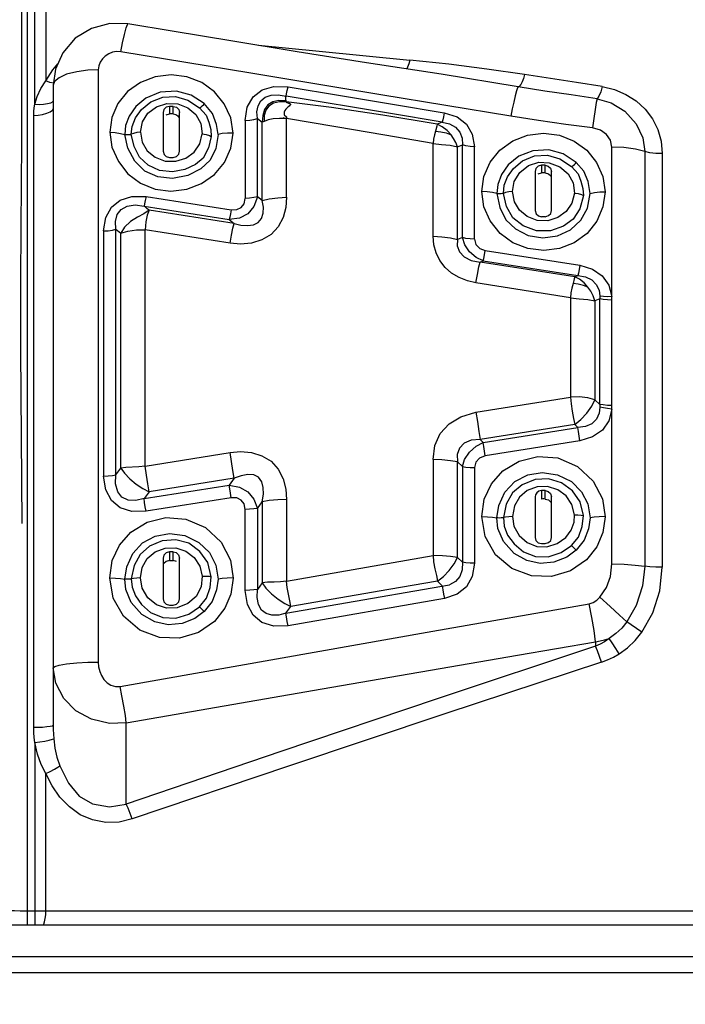
# Model space of a CAD drawing. Units: millimetres. Extents: x 226 to 21994, y -1018 to 13480.
# Drawn here: x 12019 to 12123, y 5883 to 6037 of the extents above; entities that cross this region are included whole.
import ezdxf

# ---------------------------------------------------------------- set-up
doc = ezdxf.new("R2010")
doc.units = ezdxf.units.MM
doc.dimstyles.new('Qitele', dxfattribs={"dimscale": 85, "dimtxt": 4, "dimasz": 5, "dimexe": 4, "dimexo": 0, "dimgap": 3, "dimtad": 1, "dimdec": 0, "dimrnd": 10, "dimzin": 1, "dimtxsty": 'Standard', "dimblk": 'OBLIQUE', "dimcen": 5, "dimdle": 4, "dimclrd": 256, "dimclre": 256, "dimclrt": 256, "dimadec": 0, "dimazin": 0, "dimtfac": 1, "dimtdec": 0, "dimtmove": 0, "dimatfit": 3, "dimldrblk": 'OBLIQUE', "dimfxl": 6, "dimfxlon": 1, "dimlwd": 40, "dimlwe": 30, "dimarcsym": 0})

# ---------------------------------------------------------------- blocks, each defined once
blk = doc.blocks.new('_Oblique')
at = {"color": 0, "linetype": 'ByBlock', "lineweight": -2}
blk.add_line((-0.5, -0.5), (0.5, 0.5), dxfattribs=at)
blk = doc.blocks.new('*D6')
at = {"lineweight": 40, "transparency": 16777216}
blk.add_line((2445.97, 9197.43), (2445.97, 2338.38), dxfattribs=at)
at = {"lineweight": 30, "transparency": 16777216}
for p, q in [((2955.97, 8857.43), (2105.97, 8857.43)), ((2955.97, 2678.38), (2105.97, 2678.38))]:
    blk.add_line(p, q, dxfattribs=at)
at = {"layer": 'Defpoints', "color": 0, "transparency": 16777216}
for p in [(11301.87, 8857.43), (2445.97, 2678.38), (15756.64, 2678.38)]:
    blk.add_point(p, dxfattribs=at)
at = {"lineweight": 40, "transparency": 16777216, "xscale": 425, "yscale": 425, "zscale": 425}
for p, rotation in [((2445.97, 8857.43), 90), ((2445.97, 2678.38), 270)]:
    blk.add_blockref('_Oblique', p, dxfattribs=dict(at, rotation=rotation))
at = {"transparency": 16777216, "insert": (2013.37, 5767.9), "char_height": 340, "attachment_point": 5, "rotation": 90}
blk.add_mtext('6180', dxfattribs=at)
blk = doc.blocks.new('*D7')
at = {"lineweight": 40, "transparency": 16777216}
blk.add_line((1568.11, 10714.65), (1568.11, 857.38), dxfattribs=at)
at = {"lineweight": 30, "transparency": 16777216}
for p, q in [((2078.11, 10374.65), (1228.11, 10374.65)), ((2078.11, 1197.38), (1228.11, 1197.38))]:
    blk.add_line(p, q, dxfattribs=at)
at = {"layer": 'Defpoints', "color": 0, "transparency": 16777216}
for p in [(11311.02, 10374.65), (1568.11, 1197.38), (13639.74, 1197.38)]:
    blk.add_point(p, dxfattribs=at)
at = {"lineweight": 40, "transparency": 16777216, "xscale": 425, "yscale": 425, "zscale": 425}
for p, rotation in [((1568.11, 10374.65), 90), ((1568.11, 1197.38), 270)]:
    blk.add_blockref('_Oblique', p, dxfattribs=dict(at, rotation=rotation))
at = {"transparency": 16777216, "insert": (1135.51, 5786.02), "char_height": 340, "attachment_point": 5, "rotation": 90}
blk.add_mtext('9180', dxfattribs=at)
blk = doc.blocks.new('*D8')
at = {"lineweight": 30, "transparency": 16777216}
for p, q in [((5259.25, 10575.38), (5259.25, 11425.38)), ((18369.17, 10575.38), (18369.17, 11425.38))]:
    blk.add_line(p, q, dxfattribs=at)
at = {"lineweight": 40, "transparency": 16777216}
blk.add_line((4919.25, 11085.38), (18709.17, 11085.38), dxfattribs=at)
at = {"layer": 'Defpoints', "color": 0, "transparency": 16777216}
for p in [(18369.17, 11085.38), (5259.25, 5883.39), (18369.17, 5871.06)]:
    blk.add_point(p, dxfattribs=at)
at = {"lineweight": 40, "transparency": 16777216, "xscale": 425, "yscale": 425, "zscale": 425, "rotation": 180}
blk.add_blockref('_Oblique', (5259.25, 11085.38), dxfattribs=at)
at = {"lineweight": 40, "transparency": 16777216, "xscale": 425, "yscale": 425, "zscale": 425}
blk.add_blockref('_Oblique', (18369.17, 11085.38), dxfattribs=at)
at = {"transparency": 16777216, "insert": (11814.21, 11517.99), "char_height": 340, "attachment_point": 5}
blk.add_mtext('13110', dxfattribs=at)

msp = doc.modelspace()

# ---------------------------------------------------------------- linework, layer by layer
at = {"color": 7, "linetype": 'Continuous'}
for p, q in [((12020.34, 5895.81), (12020.34, 6286.35)), ((12021.48, 6023.74), (12021.48, 6069.9)), ((12023.19, 6066.45), (12023.19, 6027.35)), ((12035.99, 6036.24), (12035.99, 6036.24)), ((12034.86, 6031.91), (12035.14, 6033.3)), ((12031.35, 6029.1), (12031.35, 5936.78)), ((12096.77, 6026.43), (12084.79, 6028.39)), ((12023.82, 6027.14), (12023.19, 6027.35)), ((12024.39, 6027.01), (12023.82, 6027.14)), ((12024.34, 6026.7), (12024.34, 5938.54)), ((12047.88, 6023.82), (12045.86, 6025.14)), ((12024.32, 6024.16), (12024.34, 6024.19)), ((12039.53, 6024.08), (12041.42, 6024.84)), ((12041.42, 6024.84), (12043.4, 6024.94)), ((12043.4, 6024.94), (12045.33, 6024.37)), ((12043.76, 6023.8), (12045.33, 6023.19)), ((12045.33, 6024.37), (12047.15, 6023.19)), ((12060.61, 6024.26), (12059.51, 6024.32)), ((12060.62, 6024.08), (12059.58, 6024.08)), ((12060.61, 6024.26), (12060.6, 6024.54)), ((12076.91, 6022.26), (12060.61, 6025.01)), ((12060.61, 6024.19), (12060.61, 6024.26)), ((12060.62, 6024.08), (12060.61, 6024.19)), ((12067.72, 6023.22), (12060.62, 6024.08)), ((12039.11, 6022.35), (12040.44, 6023.32)), ((12041.47, 6022.46), (12041.47, 6016.39)), ((12041.95, 6022.09), (12042.47, 6022.21)), ((12042.47, 6023.4), (12042.47, 6022.21)), ((12043.02, 6023.4), (12042.84, 6023.4)), ((12043.02, 6022.21), (12042.84, 6022.22)), ((12043.02, 6022.21), (12043.02, 6023.4)), ((12044.02, 6016.39), (12044.02, 6022.46)), ((12045.33, 6023.19), (12046.58, 6022.13)), ((12056.15, 6021.49), (12056.09, 6022.52)), ((12056.99, 6021.98), (12056.91, 6020.92)), ((12060.31, 6022.47), (12060.3, 6022.46)), ((12060.42, 6022.73), (12060.31, 6022.47)), ((12060.6, 6022.96), (12060.42, 6022.73)), ((12084.93, 6020.93), (12076.91, 6022.26)), ((12054.25, 6021.2), (12054.25, 6009.04)), ((12056.15, 6009.3), (12056.15, 6021.49)), ((12056.15, 6021.49), (12056.91, 6020.92)), ((12056.9, 6008.71), (12056.91, 6020.92)), ((12057.19, 6021.02), (12056.91, 6020.92)), ((12057.82, 6021.28), (12057.19, 6021.02)), ((12058.62, 6021.47), (12057.82, 6021.28)), ((12059.58, 6021.51), (12058.62, 6021.47)), ((12060.6, 6021.49), (12059.58, 6021.51)), ((12060.71, 6021.49), (12060.6, 6021.49)), ((12060.68, 6021.78), (12060.71, 6021.49)), ((12060.71, 6009.23), (12060.71, 6021.49)), ((12084.93, 6020.93), (12084.18, 6020.61)), ((12035.63, 6020.39), (12035.48, 6018.99)), ((12035.99, 6016.89), (12035.48, 6018.99)), ((12036.51, 6019.04), (12036.65, 6020.28)), ((12083.53, 6003.14), (12083.53, 6017.62)), ((12087.33, 6017.07), (12088.08, 6017.39)), ((12087.33, 6002.65), (12087.33, 6017.07)), ((12089.98, 6002.7), (12089.98, 6017.11)), ((12105.83, 6014.66), (12103.81, 6016)), ((12111.37, 5993.74), (12111.37, 6017.05)), ((12116.51, 6016.35), (12116.51, 5951.71)), ((12119.23, 6016.05), (12119.23, 5951.56)), ((12040.23, 6015.47), (12041.77, 6014.88)), ((12041.77, 6014.88), (12043.43, 6014.83)), ((12042.47, 6015.45), (12042.65, 6015.45)), ((12043.02, 6015.45), (12043.55, 6015.6)), ((12043.43, 6014.83), (12045.02, 6015.33)), ((12097.45, 6014.9), (12099.34, 6015.68)), ((12099.34, 6015.68), (12101.34, 6015.8)), ((12101.34, 6015.8), (12103.28, 6015.22)), ((12103.28, 6015.22), (12105.1, 6014.02)), ((12097.03, 6013.1), (12098.41, 6014.16)), ((12099.43, 6013.26), (12099.43, 6007.15)), ((12099.9, 6012.88), (12100.43, 6013.01)), ((12100.43, 6014.21), (12100.43, 6013.01)), ((12100.79, 6014.21), (12100.43, 6014.21)), ((12100.98, 6014.21), (12100.79, 6014.21)), ((12100.98, 6013.01), (12100.79, 6013.02)), ((12100.98, 6013.01), (12100.98, 6014.21)), ((12101.98, 6007.15), (12101.98, 6013.26)), ((12103.25, 6013.97), (12104.59, 6012.88)), ((12093.6, 6011.24), (12093.44, 6009.79)), ((12094.47, 6009.84), (12094.61, 6011.09)), ((12038.8, 6009.33), (12052.06, 6007.28)), ((12056.9, 6008.71), (12056.15, 6009.3)), ((12038.5, 6007.84), (12051.76, 6005.76)), ((12052.51, 6005.16), (12039.27, 6007.22)), ((12051.76, 6005.76), (12052.51, 6005.16)), ((12099.72, 6005.63), (12098.18, 6006.22)), ((12101.38, 6005.58), (12099.72, 6005.63)), ((12100.98, 6006.2), (12100.79, 6006.2)), ((12100.98, 6006.2), (12101.51, 6006.36)), ((12102.96, 6006.08), (12101.38, 6005.58)), ((12032.2, 6003.98), (12032.2, 5965.78)), ((12034.1, 5965.95), (12034.1, 6004.23)), ((12034.1, 6004.23), (12034.86, 6003.63)), ((12034.86, 5966.99), (12034.86, 6003.63)), ((12038.66, 5967.34), (12038.66, 6004.13)), ((12051.9, 6002.05), (12038.66, 6004.13)), ((12088.08, 6002.95), (12087.33, 6002.65)), ((12091.64, 6000.92), (12106.38, 5998.62)), ((12090.84, 5999.13), (12091.32, 5999.32)), ((12105.58, 5996.83), (12090.84, 5999.13)), ((12091.32, 5999.32), (12106.06, 5997.02)), ((12104.94, 5993.56), (12090.2, 5995.88)), ((12105.58, 5996.83), (12106.06, 5997.02)), ((12104.94, 5993.56), (12104.94, 5978.07)), ((12109.49, 5993.41), (12108.74, 5993.11)), ((12108.74, 5993.11), (12108.74, 5977.68)), ((12111.39, 5976.76), (12111.39, 5993.19)), ((12019.49, 5958.37), (12019.32, 5985.32)), ((12090.2, 5975.73), (12104.94, 5978.07)), ((12108.74, 5977.68), (12109.49, 5976.95)), ((12111.37, 5952.07), (12111.37, 5976.2)), ((12105.58, 5973.81), (12106.52, 5974.58)), ((12105.58, 5973.81), (12090.84, 5971.47)), ((12091.32, 5971.01), (12106.06, 5973.34)), ((12106.06, 5973.34), (12105.58, 5973.81)), ((12107.26, 5973.48), (12106.06, 5973.34)), ((12091.32, 5971.01), (12090.84, 5971.47)), ((12106.38, 5971.25), (12106.26, 5971.97)), ((12106.38, 5971.25), (12091.64, 5968.91)), ((12038.66, 5967.34), (12051.9, 5969.45)), ((12083.53, 5968.34), (12083.53, 5953.38)), ((12034.1, 5965.95), (12034.86, 5966.99)), ((12035.65, 5967.11), (12034.86, 5966.99)), ((12034.86, 5966.99), (12035.43, 5966.21)), ((12087.33, 5953.09), (12087.33, 5967.99)), ((12087.33, 5967.99), (12088.08, 5967.26)), ((12088.08, 5967.26), (12088.08, 5952.33)), ((12089.98, 5967.09), (12089.98, 5952.19)), ((12052.51, 5965.43), (12039.27, 5963.31)), ((12052.51, 5965.43), (12051.76, 5964.38)), ((12053.61, 5965.83), (12052.51, 5965.43)), ((12024.32, 5964.24), (12024.33, 5954.92)), ((12038.31, 5963.81), (12039.27, 5963.31)), ((12038.5, 5962.27), (12051.76, 5964.38)), ((12051.85, 5963.77), (12051.76, 5964.38)), ((12051.76, 5964.38), (12053.36, 5964.04)), ((12039.27, 5963.31), (12038.5, 5962.27)), ((12052.06, 5962.4), (12038.8, 5960.29)), ((12055.6, 5962.18), (12056.15, 5960.74)), ((12099.43, 5962.53), (12099.43, 5956.22)), ((12100.43, 5963.51), (12100.43, 5962.19)), ((12100.98, 5963.51), (12100.79, 5963.51)), ((12100.98, 5962.19), (12100.79, 5962.2)), ((12100.98, 5962.19), (12100.98, 5963.51)), ((12101.98, 5956.22), (12101.98, 5962.53)), ((12054.94, 5960.6), (12054.25, 5960.58)), ((12054.25, 5947.96), (12054.25, 5960.58)), ((12056.15, 5960.74), (12056.9, 5961.78)), ((12056.15, 5960.74), (12056.15, 5948.09)), ((12056.9, 5961.78), (12056.91, 5949.12)), ((12060.71, 5962.11), (12060.71, 5949.39)), ((12038.8, 5960.29), (12036.58, 5960.27)), ((12093.62, 5957.61), (12093.44, 5959.26)), ((12094.47, 5959.29), (12094.62, 5957.95)), ((12102.86, 5955.26), (12104.18, 5956.19)), ((12024.33, 5954.92), (12024.34, 5935.89)), ((12098.19, 5955.42), (12099.69, 5954.81)), ((12099.69, 5954.81), (12101.26, 5954.75)), ((12100.43, 5955.24), (12100.61, 5955.24)), ((12100.98, 5955.24), (12101.51, 5955.4)), ((12101.26, 5954.75), (12102.86, 5955.26)), ((12107.04, 5955.77), (12105.83, 5954.22)), ((12041.47, 5952.98), (12041.47, 5946.65)), ((12042.47, 5953.96), (12042.47, 5952.62)), ((12043.02, 5953.96), (12042.83, 5953.96)), ((12043.02, 5952.62), (12043.02, 5953.96)), ((12044.02, 5946.65), (12044.02, 5952.98)), ((12060.71, 5949.39), (12083.53, 5953.38)), ((12087.33, 5953.09), (12088.08, 5952.33)), ((12105.83, 5954.22), (12104.36, 5953.14)), ((12042.47, 5952.62), (12042.66, 5952.63)), ((12043.55, 5952.48), (12043.02, 5952.62)), ((12056.91, 5949.12), (12056.15, 5948.09)), ((12084.95, 5948.64), (12084.19, 5949.4)), ((12041.99, 5945.17), (12040.46, 5945.71)), ((12043.64, 5945.25), (12041.99, 5945.17)), ((12042.47, 5945.66), (12042.65, 5945.66)), ((12043.02, 5945.66), (12043.55, 5945.82)), ((12045.29, 5945.9), (12043.64, 5945.25)), ((12060.6, 5944.39), (12061.37, 5945.42)), ((12085.28, 5946.68), (12060.93, 5942.44)), ((12114.37, 5942.56), (12113.73, 5943.04)), ((12116.06, 5941.43), (12114.37, 5942.56)), ((12108.82, 5939.96), (12108.82, 5939.24)), ((12024.34, 5935.89), (12024.34, 5926.93)), ((12035.72, 5927.29), (12066.23, 5932.59)), ((12035.72, 5914.64), (12035.72, 5927.29)), ((12021.48, 5924.23), (12021.48, 5895.81)), ((12023.19, 5898.02), (12023.19, 5919.42)), ((12020.34, 5898.02), (12021.48, 5898.02)), ((12021.48, 5898.02), (12128.44, 5898.02)), ((11783.91, 5895.81), (12130.65, 5895.81)), ((12133.62, 5890.84), (11780.94, 5890.84)), ((12231.02, 5888.35), (11686.54, 5888.35))]:
    msp.add_line(p, q, dxfattribs=at)
for points in [[(12019.32, 5985.32), (12019.3, 5990.1), (12019.29, 5996.19), (12019.34, 6004.52), (12019.45, 6017.82), (12019.46, 6050.89), (12019.37, 6095.3), (12019.24, 6134.93), (12019.5, 6166.62)], [(12035.99, 6036.24), (12033.16, 6036.3), (12030.31, 6035.55), (12027.77, 6034), (12025.85, 6031.76), (12024.69, 6029.17), (12024.34, 6026.7)], [(12035.14, 6033.3), (12035.44, 6034.62), (12035.71, 6035.66), (12035.91, 6036.18), (12035.99, 6036.24)], [(12084.79, 6028.39), (12073.15, 6030.19), (12062.36, 6031.91), (12052.32, 6033.58), (12042.89, 6035.13), (12035.99, 6036.24)], [(12056.3, 6032.92), (12065.76, 6032.01), (12079.88, 6030.62)], [(12034.86, 6031.91), (12034.21, 6031.93), (12033.58, 6031.82), (12032.99, 6031.58), (12032.46, 6031.23), (12032.01, 6030.79), (12031.66, 6030.28), (12031.44, 6029.71), (12031.35, 6029.1)], [(12095.62, 6021.85), (12075.37, 6025.21), (12055.12, 6028.57), (12034.86, 6031.91)], [(12023.19, 6027.35), (12024.27, 6029.09), (12025.06, 6030)], [(12079.88, 6030.62), (12079.74, 6030.04), (12079.56, 6029.53), (12079.41, 6029.22)], [(12097.78, 6028.34), (12091.91, 6029.2), (12085.95, 6029.96), (12079.88, 6030.62)], [(12031.35, 6029.1), (12029.74, 6029.03), (12028.03, 6028.8), (12026.44, 6028.4), (12025.26, 6027.85), (12024.57, 6027.26), (12024.34, 6026.69)], [(12052.37, 6019.24), (12051.99, 6021.59), (12051, 6023.79), (12049.48, 6025.68), (12047.49, 6027.12), (12045.18, 6028.02), (12042.7, 6028.31), (12040.24, 6028), (12037.93, 6027.11), (12035.94, 6025.71), (12034.42, 6023.85), (12033.47, 6021.68), (12033.14, 6019.35)], [(12097.78, 6028.34), (12097.61, 6027.75), (12097.39, 6027.21), (12097.17, 6026.78), (12096.95, 6026.5), (12096.77, 6026.43)], [(12109.88, 6026.49), (12105.84, 6027.1), (12101.81, 6027.72), (12097.78, 6028.34)], [(12021.48, 6023.74), (12021.85, 6024.95), (12022.42, 6026.16), (12023.19, 6027.35)], [(12045.86, 6025.14), (12043.53, 6025.76), (12041.02, 6025.59), (12038.79, 6024.69), (12037.2, 6023.35), (12036.18, 6021.89), (12035.63, 6020.39)], [(12054.25, 6021.2), (12054.58, 6023.29), (12055.47, 6024.9), (12056.87, 6025.98), (12058.71, 6026.51), (12060.94, 6026.46)], [(12056.09, 6022.52), (12056.27, 6023.46), (12056.68, 6024.24), (12057.35, 6024.81), (12058.3, 6025.13), (12059.41, 6025.19), (12060.61, 6025.01)], [(12060.61, 6025.01), (12060.67, 6025.35), (12060.8, 6025.85), (12060.94, 6026.46)], [(12060.94, 6026.46), (12069.11, 6025.08), (12077.21, 6023.72), (12085.26, 6022.39)], [(12096.77, 6026.43), (12096.67, 6026.28), (12096.51, 6025.8), (12096.31, 6025.03), (12096.08, 6024.06), (12095.85, 6022.99), (12095.62, 6021.85)], [(12109.06, 6024.59), (12105.03, 6025.17), (12100.93, 6025.78), (12096.77, 6026.43)], [(12109.88, 6026.49), (12109.63, 6025.64), (12109.33, 6024.96), (12109.06, 6024.59)], [(12109.88, 6026.49), (12111.78, 6026.03), (12113.56, 6025.27), (12115.16, 6024.24), (12116.55, 6022.96), (12117.69, 6021.46), (12118.53, 6019.77), (12119.05, 6017.96), (12119.23, 6016.05)], [(12021.34, 6021.99), (12021.35, 6022.59), (12021.4, 6023.17), (12021.48, 6023.74)], [(12021.48, 6023.74), (12022.14, 6023.69), (12022.82, 6023.72), (12023.46, 6023.82), (12023.98, 6023.97), (12024.32, 6024.16)], [(12036.65, 6020.28), (12037.15, 6021.59), (12038.09, 6022.9), (12039.53, 6024.08)], [(12040.44, 6023.32), (12042.06, 6023.84), (12043.76, 6023.8)], [(12047.15, 6023.19), (12047.24, 6023.22), (12047.39, 6023.33), (12047.57, 6023.48), (12047.75, 6023.66), (12047.88, 6023.82)], [(12050.02, 6018.99), (12049.8, 6020.58), (12049.16, 6022.29), (12047.88, 6023.82)], [(12059.51, 6024.32), (12058.55, 6024.11), (12057.78, 6023.63), (12057.26, 6022.9), (12056.99, 6021.98)], [(12059.58, 6024.08), (12058.66, 6023.87), (12057.94, 6023.43), (12057.46, 6022.79), (12057.21, 6021.97), (12057.19, 6021.02)], [(12060.6, 6024.54), (12060.6, 6024.81), (12060.61, 6025.01)], [(12060.62, 6024.08), (12060.66, 6024.05), (12060.72, 6024.02), (12060.81, 6023.99), (12061.01, 6023.92)], [(12061.01, 6023.92), (12061.12, 6023.88), (12061.23, 6023.83), (12061.31, 6023.75), (12061.29, 6023.65), (12061.21, 6023.56), (12061.1, 6023.45), (12060.95, 6023.31), (12060.8, 6023.18)], [(12109.06, 6024.59), (12108.93, 6023.99), (12108.75, 6022.9), (12108.55, 6021.53), (12108.35, 6020.07)], [(12109.06, 6024.59), (12111.25, 6023.96), (12113.41, 6022.65), (12115.17, 6020.69), (12116.18, 6018.48), (12116.51, 6016.35)], [(12021.34, 6021.99), (12022.01, 6022.04), (12022.7, 6022.15), (12023.34, 6022.33), (12023.86, 6022.55), (12024.21, 6022.78), (12024.34, 6023.03)], [(12021.34, 5926.61), (12021.35, 5958.9), (12021.34, 5990.92), (12021.34, 6021.99)], [(12037.92, 6019.35), (12038.26, 6021.01), (12039.11, 6022.35)], [(12042.47, 6023.4), (12041.94, 6023.25), (12041.59, 6022.92), (12041.47, 6022.46)], [(12042.84, 6023.4), (12042.66, 6023.4), (12042.47, 6023.4)], [(12042.84, 6022.22), (12042.65, 6022.22), (12042.47, 6022.21)], [(12043.02, 6023.4), (12043.56, 6023.26), (12043.91, 6022.93), (12044.02, 6022.46)], [(12043.02, 6022.21), (12043.44, 6022.11), (12043.77, 6021.92), (12043.97, 6021.63)], [(12046.58, 6022.13), (12047.35, 6020.74), (12047.57, 6019.1)], [(12047.15, 6023.19), (12048.16, 6022.04), (12048.6, 6020.91), (12048.91, 6019.77), (12048.97, 6018.71)], [(12060.31, 6022.47), (12060.3, 6022.43), (12060.34, 6022.1), (12060.68, 6021.78)], [(12060.8, 6023.18), (12060.78, 6023.16), (12060.6, 6022.96)], [(12084.18, 6020.61), (12075.69, 6022.03), (12067.72, 6023.22)], [(12085.26, 6022.39), (12085.14, 6021.79), (12085.03, 6021.28), (12084.93, 6020.93)], [(12085.26, 6022.39), (12087.25, 6021.74), (12088.71, 6020.63), (12089.62, 6019.08), (12089.98, 6017.11)], [(12054.25, 6021.2), (12054.95, 6021.24), (12055.62, 6021.34), (12056.15, 6021.49)], [(12060.64, 6021.49), (12060.46, 6021.51), (12060.31, 6021.56), (12060.19, 6021.62)], [(12083.53, 6017.62), (12075.98, 6018.89), (12068.37, 6020.18), (12060.71, 6021.49)], [(12084.18, 6020.61), (12084.1, 6020.33), (12083.91, 6019.55)], [(12086.32, 6018.96), (12085.69, 6019.65), (12084.95, 6020.22), (12084.18, 6020.61)], [(12084.93, 6020.93), (12086.09, 6020.67), (12087.03, 6020.14), (12087.69, 6019.39), (12088.06, 6018.46), (12088.08, 6017.39)], [(12108.35, 6020.07), (12104.18, 6020.58), (12099.93, 6021.18), (12095.62, 6021.85)], [(12033.14, 6019.35), (12033.5, 6017.02), (12034.49, 6014.8), (12035.99, 6012.88), (12037.93, 6011.41), (12040.22, 6010.48), (12042.69, 6010.18), (12045.15, 6010.5), (12047.46, 6011.38), (12049.48, 6012.79), (12051.03, 6014.67), (12052.03, 6016.89), (12052.37, 6019.24)], [(12033.14, 6019.35), (12034, 6019.3), (12034.84, 6019.18), (12035.48, 6018.99)], [(12036.51, 6019.04), (12036.38, 6018.98), (12036.17, 6018.95), (12035.91, 6018.94), (12035.66, 6018.95), (12035.48, 6018.99)], [(12050.02, 6018.99), (12049.66, 6016.85), (12048.79, 6015.01), (12047.36, 6013.65), (12045.31, 6012.62), (12042.93, 6012.16), (12040.63, 6012.4), (12038.63, 6013.31), (12037.04, 6014.85), (12035.99, 6016.89)], [(12037.92, 6019.35), (12037.35, 6019.31), (12036.84, 6019.19), (12036.51, 6019.04)], [(12048.97, 6018.71), (12048.52, 6016.91), (12047.69, 6015.34), (12046.49, 6014.33), (12044.84, 6013.54), (12042.91, 6013.17), (12040.92, 6013.41), (12039.15, 6014.24), (12037.8, 6015.5), (12036.94, 6017.16), (12036.51, 6019.04)], [(12037.92, 6019.35), (12038.21, 6017.79), (12039, 6016.47), (12040.23, 6015.47)], [(12045.02, 6015.33), (12046.32, 6016.27), (12047.19, 6017.57), (12047.57, 6019.1)], [(12047.57, 6019.1), (12048.16, 6019.02), (12048.67, 6018.87), (12048.97, 6018.71)], [(12052.37, 6019.24), (12051.5, 6019.24), (12050.66, 6019.16), (12050.02, 6018.99)], [(12083.91, 6019.55), (12083.74, 6018.94), (12083.59, 6018.28), (12083.53, 6017.62)], [(12083.91, 6019.55), (12084.75, 6019.45), (12085.58, 6019.25), (12086.32, 6018.96)], [(12087.33, 6017.07), (12087.06, 6017.74), (12086.72, 6018.38), (12086.32, 6018.96)], [(12091.09, 6010.13), (12091.44, 6012.49), (12092.41, 6014.69), (12093.94, 6016.57), (12095.94, 6018), (12098.25, 6018.89), (12100.72, 6019.2), (12103.2, 6018.89), (12105.51, 6017.98), (12107.49, 6016.55), (12109, 6014.65), (12109.97, 6012.44), (12110.32, 6010.08)], [(12111.37, 6017.05), (12111.16, 6018.13), (12110.56, 6019.01), (12109.61, 6019.67), (12108.35, 6020.07)], [(12083.53, 6017.62), (12084.83, 6017.46), (12086.19, 6017.33), (12087.33, 6017.07)], [(12088.08, 6002.95), (12088.08, 6007.82), (12088.08, 6017.39)], [(12089.98, 6017.11), (12089.29, 6017.15), (12088.62, 6017.25), (12088.08, 6017.39)], [(12041.47, 6016.39), (12041.61, 6015.91), (12041.96, 6015.58), (12042.47, 6015.45)], [(12043.55, 6015.6), (12043.9, 6015.94), (12044.02, 6016.39)], [(12103.81, 6016), (12101.53, 6016.62), (12099.07, 6016.47), (12096.86, 6015.62), (12095.21, 6014.27), (12094.16, 6012.76), (12093.6, 6011.24)], [(12116.51, 6016.35), (12115.03, 6016.73), (12113.26, 6016.97), (12111.37, 6017.05)], [(12119.23, 6016.05), (12118.24, 6016.05), (12117.3, 6016.15), (12116.51, 6016.35)], [(12042.65, 6015.45), (12042.83, 6015.45), (12043.02, 6015.45)], [(12094.61, 6011.09), (12095.1, 6012.4), (12096.04, 6013.71), (12097.45, 6014.9)], [(12098.41, 6014.16), (12099.97, 6014.68), (12101.61, 6014.61), (12103.25, 6013.97)], [(12105.1, 6014.03), (12105.2, 6014.06), (12105.35, 6014.17), (12105.53, 6014.33), (12105.7, 6014.5), (12105.83, 6014.66)], [(12107.97, 6009.79), (12107.66, 6011.67), (12106.99, 6013.3), (12105.83, 6014.66)], [(12095.87, 6010.13), (12096.15, 6011.66), (12097.03, 6013.1)], [(12100.43, 6014.21), (12099.89, 6014.06), (12099.54, 6013.72), (12099.43, 6013.26)], [(12100.79, 6013.02), (12100.61, 6013.02), (12100.43, 6013.01)], [(12100.98, 6014.21), (12101.46, 6014.1), (12101.82, 6013.77), (12101.98, 6013.26)], [(12100.98, 6013.01), (12101.48, 6012.88), (12101.84, 6012.55)], [(12104.59, 6012.88), (12105.37, 6011.47), (12105.53, 6009.88)], [(12105.1, 6014.02), (12106.12, 6012.87), (12106.56, 6011.73), (12106.86, 6010.57), (12106.93, 6009.5)], [(12110.32, 6010.08), (12109.99, 6007.72), (12109.02, 6005.5), (12107.5, 6003.59), (12105.5, 6002.15), (12103.2, 6001.23), (12100.75, 6000.91), (12098.28, 6001.22), (12095.97, 6002.14), (12093.97, 6003.6), (12092.43, 6005.53), (12091.43, 6007.76), (12091.09, 6010.13)], [(12093.44, 6009.79), (12092.78, 6009.97), (12091.95, 6010.09), (12091.09, 6010.13)], [(12094.47, 6009.84), (12094.34, 6009.79), (12094.12, 6009.76), (12093.87, 6009.74), (12093.62, 6009.76), (12093.44, 6009.79)], [(12093.44, 6009.79), (12093.9, 6007.64), (12094.87, 6005.73), (12096.36, 6004.29), (12098.35, 6003.29), (12100.63, 6002.89), (12102.9, 6003.2), (12104.93, 6004.14), (12106.54, 6005.64), (12107.6, 6007.55), (12107.97, 6009.79)], [(12095.87, 6010.13), (12095.32, 6010.09), (12094.8, 6009.99), (12094.47, 6009.84)], [(12106.93, 6009.5), (12106.38, 6007.44), (12105.37, 6005.81), (12103.83, 6004.73), (12101.83, 6004.02), (12099.63, 6004.01), (12097.54, 6004.75), (12095.95, 6006.03), (12094.96, 6007.77), (12094.47, 6009.84)], [(12098.18, 6006.22), (12096.96, 6007.22), (12096.18, 6008.54), (12095.87, 6010.13)], [(12105.53, 6009.88), (12105.12, 6008.29), (12104.26, 6007.01), (12102.96, 6006.08)], [(12105.53, 6009.88), (12106.12, 6009.8), (12106.63, 6009.66), (12106.93, 6009.5)], [(12107.97, 6009.79), (12108.68, 6009.97), (12109.51, 6010.06), (12110.32, 6010.08)], [(12032.2, 6003.98), (12032.53, 6006.09), (12033.41, 6007.7), (12034.78, 6008.79), (12036.59, 6009.35), (12038.8, 6009.33)], [(12038.8, 6009.33), (12038.69, 6008.73), (12038.59, 6008.22), (12038.5, 6007.84)], [(12056.15, 6009.3), (12055.59, 6007.77), (12054.64, 6006.65), (12053.35, 6005.96), (12051.76, 6005.76)], [(12060.71, 6009.23), (12060.58, 6007.65), (12060.15, 6006.08), (12059.38, 6004.62), (12058.28, 6003.42), (12056.86, 6002.57), (12055.24, 6002.08), (12053.54, 6001.92), (12051.9, 6002.05)], [(12052.06, 6007.28), (12052.95, 6007.3), (12053.64, 6007.62), (12054.09, 6008.22), (12054.25, 6009.04)], [(12052.51, 6005.16), (12053.58, 6004.9), (12054.59, 6004.82), (12055.52, 6004.94), (12056.27, 6005.3), (12056.79, 6005.93), (12057.05, 6006.77), (12057.08, 6007.7), (12056.9, 6008.71)], [(12056.15, 6009.3), (12055.61, 6009.17), (12054.94, 6009.08), (12054.25, 6009.04)], [(12056.9, 6008.71), (12057.97, 6008.98), (12059.32, 6009.16), (12060.71, 6009.23)], [(12034.1, 6004.23), (12034.05, 6005.45), (12034.32, 6006.52), (12034.92, 6007.34), (12035.87, 6007.86), (12037.12, 6008.03), (12038.5, 6007.84)], [(12039.27, 6007.22), (12038.44, 6006.67), (12037.46, 6006.14), (12036.4, 6005.47), (12035.47, 6004.59), (12034.86, 6003.63)], [(12039.27, 6007.22), (12039, 6007.43), (12038.75, 6007.63), (12038.5, 6007.84)], [(12039.27, 6007.22), (12038.99, 6006.46), (12038.75, 6005.39), (12038.66, 6004.13)], [(12052.06, 6007.28), (12051.95, 6006.65), (12051.85, 6006.13), (12051.76, 6005.76)], [(12099.43, 6007.15), (12099.57, 6006.67), (12099.92, 6006.33), (12100.43, 6006.2)], [(12101.51, 6006.36), (12101.86, 6006.69), (12101.98, 6007.15)], [(12051.9, 6002.06), (12052.12, 6003.34), (12052.33, 6004.41), (12052.51, 6005.16)], [(12100.79, 6006.2), (12100.61, 6006.2), (12100.43, 6006.2)], [(12032.2, 6003.98), (12032.89, 6004.02), (12033.56, 6004.1), (12034.1, 6004.23)], [(12034.86, 6003.63), (12035.98, 6003.95), (12037.34, 6004.17), (12038.66, 6004.13)], [(12024.34, 6003.12), (12024.33, 5984.93), (12024.32, 5964.24)], [(12083.53, 6003.14), (12084.91, 6003.08), (12086.26, 6002.9), (12087.33, 6002.65)], [(12090.2, 5995.88), (12088.86, 5996.2), (12087.58, 5996.7), (12086.41, 5997.4), (12085.39, 5998.28), (12084.57, 5999.35), (12083.98, 6000.55), (12083.63, 6001.83), (12083.53, 6003.14)], [(12087.33, 6002.65), (12087.28, 6001.65), (12087.63, 6000.73), (12088.38, 5999.94), (12089.48, 5999.37), (12090.84, 5999.13)], [(12089.98, 6002.7), (12089.29, 6002.74), (12088.62, 6002.82), (12088.08, 6002.95)], [(12091.32, 5999.32), (12090.21, 5999.82), (12089.2, 6000.7), (12088.45, 6001.8), (12088.08, 6002.95)], [(12089.98, 6002.7), (12090.2, 6001.85), (12090.78, 6001.23), (12091.64, 6000.92)], [(12091.32, 5999.32), (12091.41, 5999.7), (12091.52, 6000.27), (12091.64, 6000.92)], [(12090.2, 5995.88), (12090.44, 5997.2), (12090.66, 5998.37), (12090.84, 5999.13)], [(12106.38, 5998.62), (12106.26, 5997.97), (12106.15, 5997.4), (12106.06, 5997.02)], [(12106.38, 5998.62), (12108.36, 5998), (12109.88, 5996.97), (12110.89, 5995.54), (12111.37, 5993.74)], [(12105.58, 5996.83), (12105.5, 5996.54), (12105.34, 5995.77)], [(12107.65, 5995.22), (12107.04, 5995.89), (12106.33, 5996.44), (12105.58, 5996.83)], [(12106.06, 5997.02), (12107.24, 5996.81), (12108.23, 5996.37), (12108.94, 5995.65), (12109.38, 5994.74), (12109.52, 5993.8)], [(12105.34, 5995.77), (12105.16, 5995.06), (12105, 5994.32), (12104.94, 5993.56)], [(12107.65, 5995.22), (12106.94, 5995.49), (12106.14, 5995.68), (12105.34, 5995.77)], [(12108.74, 5993.11), (12108.46, 5993.85), (12108.1, 5994.57), (12107.65, 5995.22)], [(12104.94, 5993.56), (12106.27, 5993.42), (12107.63, 5993.31), (12108.74, 5993.11)], [(12109.52, 5993.8), (12109.52, 5993.67), (12109.51, 5993.55), (12109.49, 5993.41)], [(12109.49, 5976.95), (12109.5, 5982.45), (12109.49, 5993.41)], [(12111.39, 5993.19), (12110.69, 5993.22), (12110.03, 5993.3), (12109.49, 5993.41)], [(12111.37, 5993.74), (12110.7, 5993.71), (12110.05, 5993.74), (12109.52, 5993.8)], [(12111.39, 5993.19), (12111.38, 5993.37), (12111.38, 5993.56), (12111.37, 5993.74)], [(12108.74, 5977.68), (12107.62, 5977.97), (12106.28, 5978.14), (12104.94, 5978.07)], [(12104.94, 5978.07), (12105.01, 5977.03), (12105.2, 5975.89), (12105.41, 5974.77), (12105.58, 5973.81)], [(12106.52, 5974.58), (12107.46, 5975.58), (12108.25, 5976.67), (12108.74, 5977.68)], [(12111.37, 5976.2), (12110.92, 5974.38), (12109.91, 5972.94), (12108.38, 5971.89), (12106.38, 5971.25)], [(12109.52, 5976.53), (12109.38, 5975.56), (12108.96, 5974.62), (12108.25, 5973.9), (12107.26, 5973.48)], [(12109.49, 5976.95), (12109.51, 5976.81), (12109.52, 5976.67), (12109.52, 5976.53)], [(12111.39, 5976.76), (12110.69, 5976.78), (12110.03, 5976.85), (12109.49, 5976.95)], [(12111.37, 5976.2), (12110.7, 5976.28), (12110.05, 5976.39), (12109.52, 5976.53)], [(12111.37, 5976.2), (12111.38, 5976.38), (12111.38, 5976.57), (12111.39, 5976.76)], [(12083.53, 5968.34), (12083.82, 5970.55), (12084.65, 5972.42), (12086.01, 5973.92), (12087.87, 5975.03), (12090.2, 5975.73)], [(12090.2, 5975.73), (12090.44, 5974.26), (12090.66, 5972.74), (12090.84, 5971.47)], [(12105.97, 5973.33), (12106.01, 5973.31), (12106.05, 5973.29), (12106.09, 5973.27)], [(12106.26, 5971.97), (12106.15, 5972.72), (12106.06, 5973.34)], [(12090.84, 5971.47), (12089.48, 5971.39), (12088.37, 5970.91), (12087.63, 5970.12), (12087.28, 5969.13), (12087.33, 5967.99)], [(12088.08, 5967.26), (12088.44, 5968.37), (12089.19, 5969.48), (12090.21, 5970.42), (12091.32, 5971.01)], [(12091.64, 5968.91), (12091.52, 5969.64), (12091.41, 5970.38), (12091.32, 5971.01)], [(12051.9, 5969.45), (12053.54, 5969.59), (12055.24, 5969.43), (12056.86, 5968.93), (12058.28, 5968.07), (12059.38, 5966.84), (12060.15, 5965.35), (12060.59, 5963.73), (12060.71, 5962.11)], [(12052.51, 5965.43), (12052.33, 5966.66), (12052.12, 5968.04), (12051.9, 5969.45)], [(12087.33, 5967.99), (12086.26, 5968.17), (12084.91, 5968.3), (12083.53, 5968.34)], [(12091.64, 5968.91), (12090.74, 5968.55), (12090.17, 5967.92), (12089.98, 5967.09)], [(12091.09, 5959.46), (12091.49, 5962.15), (12092.61, 5964.54), (12094.4, 5966.57), (12096.91, 5968.1), (12099.86, 5968.83), (12102.98, 5968.61), (12106.02, 5967.29), (12108.46, 5964.99), (12109.89, 5962.2), (12110.32, 5959.43)], [(12038.66, 5967.34), (12037.67, 5967.23), (12035.65, 5967.11)], [(12039.27, 5963.31), (12039.09, 5964.54), (12038.88, 5965.92), (12038.66, 5967.33)], [(12088.08, 5967.26), (12088.62, 5967.17), (12089.29, 5967.11), (12089.98, 5967.09)], [(12032.2, 5965.78), (12032.89, 5965.8), (12033.56, 5965.86), (12034.1, 5965.95)], [(12036.58, 5960.27), (12034.78, 5960.84), (12033.42, 5961.98), (12032.55, 5963.64), (12032.2, 5965.78)], [(12038.5, 5962.27), (12037.2, 5961.98), (12036.02, 5962.04), (12035.06, 5962.47), (12034.4, 5963.34), (12034.07, 5964.54), (12034.1, 5965.95)], [(12035.43, 5966.21), (12036.28, 5965.36), (12037.29, 5964.52), (12038.31, 5963.81)], [(12056.9, 5961.78), (12057.08, 5962.94), (12057.06, 5963.99), (12056.83, 5964.9), (12056.34, 5965.58), (12055.59, 5965.95), (12054.65, 5966.02), (12053.61, 5965.83)], [(12093.44, 5959.26), (12093.75, 5961.16), (12094.71, 5963.25), (12096.27, 5964.92), (12098.26, 5965.96), (12100.54, 5966.34), (12102.92, 5965.97), (12105.06, 5964.91), (12106.64, 5963.33), (12107.62, 5961.42), (12107.97, 5959.26)], [(12106.93, 5959.64), (12106.41, 5961.77), (12105.24, 5963.48), (12103.52, 5964.74), (12101.52, 5965.35), (12099.41, 5965.24), (12097.39, 5964.43), (12095.88, 5963.14), (12094.92, 5961.39), (12094.47, 5959.29)], [(12052.06, 5962.4), (12051.95, 5963.1), (12051.85, 5963.77)], [(12053.36, 5964.04), (12054.65, 5963.29), (12055.6, 5962.18)], [(12102.96, 5963.64), (12101.37, 5964.15), (12099.71, 5964.09), (12098.17, 5963.5)], [(12038.8, 5960.29), (12038.69, 5960.99), (12038.58, 5961.67), (12038.5, 5962.27)], [(12054.25, 5960.58), (12054.07, 5961.43), (12053.62, 5962.03), (12052.94, 5962.36), (12052.06, 5962.4)], [(12098.17, 5963.5), (12096.96, 5962.47), (12096.19, 5961.12), (12095.87, 5959.46)], [(12100.43, 5963.51), (12099.99, 5963.41), (12099.67, 5963.17), (12099.49, 5962.86), (12099.43, 5962.53)], [(12100.79, 5963.51), (12100.61, 5963.51), (12100.43, 5963.51)], [(12100.79, 5962.2), (12100.61, 5962.2), (12100.43, 5962.19)], [(12100.98, 5963.51), (12101.47, 5963.38), (12101.83, 5963.04), (12101.98, 5962.53)], [(12100.98, 5962.19), (12101.49, 5962.06), (12101.85, 5961.71)], [(12105.53, 5959.73), (12105.13, 5961.35), (12104.26, 5962.67), (12102.96, 5963.64)], [(12056.15, 5960.74), (12055.61, 5960.66), (12054.94, 5960.6)], [(12060.71, 5962.11), (12059.32, 5962.06), (12057.97, 5961.95), (12056.9, 5961.78)], [(12033.14, 5949.9), (12033.53, 5952.59), (12034.66, 5955), (12036.45, 5957.04), (12038.96, 5958.57), (12041.9, 5959.3), (12045.03, 5959.08), (12048.06, 5957.76), (12050.5, 5955.45), (12051.94, 5952.64), (12052.37, 5949.87)], [(12110.32, 5959.43), (12109.98, 5956.96), (12109.04, 5954.76), (12107.4, 5952.72), (12104.95, 5951.01), (12101.98, 5950.11), (12098.85, 5950.2), (12095.79, 5951.35), (12093.24, 5953.52), (12091.63, 5956.33), (12091.09, 5959.46)], [(12091.09, 5959.46), (12092, 5959.44), (12092.8, 5959.37), (12093.44, 5959.26)], [(12094.47, 5959.29), (12094.33, 5959.26), (12094.12, 5959.24), (12093.86, 5959.23), (12093.62, 5959.24), (12093.44, 5959.26)], [(12095.87, 5959.46), (12095.31, 5959.44), (12094.79, 5959.37), (12094.47, 5959.29)], [(12095.87, 5959.46), (12096.12, 5957.96), (12096.92, 5956.52), (12098.19, 5955.42)], [(12104.18, 5956.19), (12105.05, 5957.35), (12105.48, 5958.57), (12105.53, 5959.73)], [(12105.1, 5954.96), (12106.18, 5956.27), (12106.74, 5957.9), (12106.93, 5959.64)], [(12105.53, 5959.73), (12106.08, 5959.73), (12106.59, 5959.7), (12106.93, 5959.64)], [(12107.97, 5959.26), (12107.75, 5957.57), (12107.04, 5955.77)], [(12110.32, 5959.46), (12109.41, 5959.44), (12108.61, 5959.37), (12107.97, 5959.26)], [(12104.36, 5953.14), (12102.35, 5952.34), (12100.21, 5952.14), (12098.13, 5952.59), (12096.13, 5953.73), (12094.49, 5955.56), (12093.62, 5957.61)], [(12094.62, 5957.95), (12095.14, 5956.57), (12096.14, 5955.19), (12097.61, 5953.98), (12099.46, 5953.25), (12101.46, 5953.19), (12103.45, 5953.86), (12105.1, 5954.96)], [(12035.48, 5949.72), (12035.79, 5951.62), (12036.74, 5953.71), (12038.27, 5955.37), (12040.21, 5956.42), (12042.47, 5956.83), (12044.87, 5956.5), (12047.05, 5955.44), (12048.67, 5953.84), (12049.66, 5951.91), (12050.02, 5949.72)], [(12099.43, 5956.22), (12099.55, 5955.73), (12099.91, 5955.38), (12100.43, 5955.24)], [(12101.51, 5955.4), (12101.86, 5955.75), (12101.98, 5956.22)], [(12048.97, 5950.09), (12048.43, 5952.29), (12047.2, 5954.04), (12045.45, 5955.29), (12043.46, 5955.85), (12041.34, 5955.69), (12039.35, 5954.85), (12037.88, 5953.56), (12036.97, 5951.83), (12036.51, 5949.75)], [(12040.23, 5953.95), (12041.78, 5954.55), (12043.44, 5954.61), (12045.03, 5954.09)], [(12100.61, 5955.24), (12100.79, 5955.24), (12100.98, 5955.24)], [(12105.1, 5954.96), (12105.2, 5954.84), (12105.35, 5954.67), (12105.53, 5954.49), (12105.7, 5954.33), (12105.83, 5954.22)], [(12037.92, 5949.9), (12038.22, 5951.54), (12039, 5952.92), (12040.23, 5953.95)], [(12042.47, 5953.96), (12041.94, 5953.81), (12041.59, 5953.46), (12041.47, 5952.98)], [(12042.83, 5953.96), (12042.65, 5953.96), (12042.47, 5953.96)], [(12043.02, 5953.96), (12043.51, 5953.84), (12043.87, 5953.49), (12044.02, 5952.98)], [(12045.03, 5954.09), (12046.32, 5953.1), (12047.19, 5951.75), (12047.57, 5950.16)], [(12083.53, 5953.38), (12083.61, 5952.38), (12083.81, 5951.31), (12084.03, 5950.28), (12084.19, 5949.4)], [(12087.33, 5953.09), (12086.26, 5953.25), (12085, 5953.35), (12083.53, 5953.38)], [(12084.19, 5949.4), (12085.12, 5950.12), (12086.05, 5951.08), (12086.82, 5952.11), (12087.33, 5953.09)], [(12042.47, 5952.62), (12041.95, 5952.48), (12041.59, 5952.13)], [(12042.66, 5952.63), (12042.84, 5952.63), (12043.02, 5952.62)], [(12089.98, 5952.19), (12089.63, 5950.13), (12088.73, 5948.52), (12087.28, 5947.37), (12085.28, 5946.68)], [(12088.08, 5952.33), (12088.06, 5951.14), (12087.69, 5950.13), (12087.03, 5949.35), (12086.1, 5948.84)], [(12089.98, 5952.19), (12089.29, 5952.21), (12088.62, 5952.26), (12088.08, 5952.33)], [(12109.51, 5946.89), (12110.52, 5948.38), (12111.15, 5950.13), (12111.37, 5952.07)], [(12111.37, 5952.07), (12113.27, 5952.03), (12115.02, 5951.91), (12116.51, 5951.71)], [(12116.51, 5951.71), (12116.15, 5948.64), (12115.17, 5945.6), (12113.73, 5943.04)], [(12116.06, 5941.43), (12117.76, 5944.45), (12118.85, 5947.86), (12119.23, 5951.56)], [(12119.23, 5951.56), (12118.24, 5951.56), (12117.29, 5951.61), (12116.51, 5951.71)], [(12052.37, 5949.87), (12052.02, 5947.39), (12051.08, 5945.18), (12049.45, 5943.13), (12046.99, 5941.41), (12044.02, 5940.51), (12040.89, 5940.6), (12037.83, 5941.76), (12035.28, 5943.93), (12033.68, 5946.76), (12033.14, 5949.9)], [(12033.14, 5949.9), (12034.04, 5949.88), (12034.85, 5949.81), (12035.48, 5949.72)], [(12037.92, 5949.9), (12037.35, 5949.88), (12036.84, 5949.82), (12036.51, 5949.75)], [(12040.46, 5945.71), (12039.09, 5946.81), (12038.21, 5948.29), (12037.92, 5949.9)], [(12047.57, 5950.16), (12047.39, 5948.49), (12046.62, 5947.02), (12045.29, 5945.9)], [(12047.15, 5945.4), (12048.24, 5946.75), (12048.78, 5948.38), (12048.97, 5950.09)], [(12047.57, 5950.16), (12048.12, 5950.18), (12048.63, 5950.15), (12048.97, 5950.09)], [(12052.36, 5949.9), (12051.46, 5949.88), (12050.65, 5949.82), (12050.02, 5949.72)], [(12036.51, 5949.75), (12036.38, 5949.72), (12036.16, 5949.7), (12035.91, 5949.7), (12035.66, 5949.7), (12035.48, 5949.72)], [(12047.88, 5944.67), (12046.42, 5943.59), (12044.42, 5942.79), (12042.27, 5942.57), (12040.17, 5943.03), (12038.15, 5944.2), (12036.51, 5946.05), (12035.66, 5948.1), (12035.48, 5949.72)], [(12036.51, 5949.75), (12036.65, 5948.46), (12037.14, 5947.1), (12038.09, 5945.73), (12039.52, 5944.5), (12041.4, 5943.71), (12043.46, 5943.63), (12045.46, 5944.27), (12047.15, 5945.4)], [(12050.02, 5949.72), (12049.79, 5948.03), (12049.09, 5946.23), (12047.88, 5944.67)], [(12060.71, 5949.39), (12059.77, 5949.28), (12058.74, 5949.25), (12057.75, 5949.22), (12056.91, 5949.12)], [(12056.91, 5949.12), (12057.49, 5948.31), (12058.35, 5947.44), (12059.38, 5946.6), (12060.41, 5945.9), (12061.37, 5945.42)], [(12060.6, 5944.39), (12068.69, 5945.8), (12086.1, 5948.84)], [(12061.37, 5945.42), (12061.2, 5946.31), (12060.98, 5947.35), (12060.78, 5948.42), (12060.71, 5949.39)], [(12084.19, 5949.4), (12076.62, 5948.08), (12061.37, 5945.42)], [(12084.95, 5948.64), (12085.04, 5948.05), (12085.16, 5947.36), (12085.28, 5946.68)], [(12056.15, 5948.09), (12055.62, 5948.02), (12054.95, 5947.98), (12054.25, 5947.96)], [(12060.93, 5942.44), (12058.69, 5942.39), (12056.86, 5942.95), (12055.49, 5944.1), (12054.6, 5945.78), (12054.25, 5947.96)], [(12060.6, 5944.39), (12059.47, 5944.11), (12058.42, 5944.08), (12057.51, 5944.33), (12056.8, 5944.89), (12056.32, 5945.76), (12056.1, 5946.85), (12056.15, 5948.09)], [(12107.83, 5945.87), (12108.44, 5946.06), (12109.01, 5946.41), (12109.51, 5946.89)], [(12113.73, 5943.04), (12112.57, 5944.11), (12111.13, 5945.44), (12109.51, 5946.89)], [(12034.76, 5932.99), (12059.12, 5937.29), (12083.48, 5941.58), (12107.83, 5945.87)], [(12041.47, 5946.65), (12041.6, 5946.15), (12041.95, 5945.8), (12042.47, 5945.66)], [(12042.65, 5945.66), (12042.83, 5945.66), (12043.02, 5945.66)], [(12043.55, 5945.82), (12043.91, 5946.17), (12044.02, 5946.65)], [(12047.15, 5945.4), (12047.25, 5945.28), (12047.4, 5945.12), (12047.58, 5944.93), (12047.75, 5944.77), (12047.88, 5944.67)], [(12108.82, 5939.96), (12108.62, 5941.69), (12108.25, 5943.74), (12107.83, 5945.87)], [(12060.93, 5942.44), (12060.81, 5943.13), (12060.69, 5943.81), (12060.6, 5944.39)], [(12113.73, 5943.04), (12112.92, 5942.09), (12111.98, 5941.23), (12110.94, 5940.43)], [(12112.52, 5938.07), (12113.81, 5939), (12115, 5940.13), (12116.06, 5941.43)], [(12108.82, 5939.24), (12084.14, 5931.03), (12059.78, 5922.84), (12035.72, 5914.64)], [(12066.23, 5932.59), (12096.65, 5937.85), (12108.82, 5939.96)], [(12110.94, 5940.43), (12110.24, 5939.96), (12109.53, 5939.56), (12108.82, 5939.24)], [(12108.82, 5939.96), (12109.54, 5940.07), (12110.25, 5940.23), (12110.94, 5940.43)], [(12109.75, 5936.77), (12109.45, 5937.65), (12109.12, 5938.53), (12108.82, 5939.24)], [(12112.52, 5938.07), (12111.98, 5938.92), (12111.41, 5939.77), (12110.94, 5940.43)], [(12109.75, 5936.77), (12110.7, 5937.12), (12111.62, 5937.56), (12112.52, 5938.07)], [(12024.34, 5935.89), (12024.58, 5936.09), (12025.26, 5936.31), (12026.44, 5936.51), (12028.04, 5936.66), (12029.74, 5936.75), (12031.35, 5936.78)], [(12031.35, 5936.78), (12031.42, 5936.03), (12031.59, 5935.33), (12031.86, 5934.67), (12032.23, 5934.07), (12032.73, 5933.56), (12033.34, 5933.18), (12034.03, 5932.98), (12034.76, 5932.99)], [(12109.75, 5936.77), (12085.35, 5928.72), (12060.98, 5920.57), (12036.65, 5912.34)], [(12035.72, 5927.29), (12033.11, 5927.21), (12030.3, 5927.87), (12027.85, 5929.19), (12025.99, 5931.11), (12024.76, 5933.51), (12024.34, 5935.89)], [(12035.72, 5927.29), (12035.62, 5928.45), (12035.37, 5929.91), (12035.05, 5931.5), (12034.76, 5932.99)], [(12021.34, 5926.61), (12022.01, 5926.62), (12022.7, 5926.66), (12023.34, 5926.72), (12023.86, 5926.79), (12024.21, 5926.86), (12024.34, 5926.93)], [(12024.34, 5926.93), (12024.35, 5926.27), (12024.39, 5925.57), (12024.45, 5924.84)], [(12021.48, 5924.23), (12021.4, 5925.04), (12021.35, 5925.83), (12021.34, 5926.61)], [(12021.48, 5924.23), (12022.25, 5924.34), (12023.03, 5924.47), (12023.72, 5924.61), (12024.21, 5924.74), (12024.45, 5924.84)], [(12023.19, 5919.42), (12022.46, 5920.84), (12021.89, 5922.45), (12021.48, 5924.23)], [(12024.45, 5924.84), (12024.62, 5923.36), (12024.92, 5921.97), (12025.37, 5920.61)], [(12023.19, 5919.42), (12023.89, 5919.74), (12024.54, 5920.08), (12025.06, 5920.39), (12025.37, 5920.61)], [(12036.65, 5912.34), (12034.61, 5911.85), (12032.52, 5911.8), (12030.47, 5912.18), (12028.56, 5912.99), (12026.86, 5914.2), (12025.39, 5915.73), (12024.16, 5917.5), (12023.19, 5919.42)], [(12025.37, 5920.61), (12026.7, 5917.92), (12028.37, 5915.9), (12030.49, 5914.69), (12033.11, 5914.23), (12035.72, 5914.64)], [(12036.65, 5912.34), (12036.35, 5913.17), (12036.02, 5913.99), (12035.72, 5914.64)], [(12017.33, 5898.09), (12017.66, 5898.08), (12018.32, 5898.05), (12019.22, 5898.03), (12020.34, 5898.02)], [(12023.1, 5896.82), (12023.17, 5897.41), (12023.19, 5898.02)], [(12022.8, 5895.81), (12022.9, 5895.95), (12023.01, 5896.3), (12023.1, 5896.82)]]:
    msp.add_lwpolyline(points, dxfattribs=at)

# ---------------------------------------------------------------- dimensions: what is measured, and where the dimension line sits
at = {"color": 0}
dim = msp.add_linear_dim(base=(18369.17, 11085.38), p1=(5259.25, 5883.39), p2=(18369.17, 5871.06), dimstyle='Qitele', dxfattribs=at)
dim.commit()
dim.dimension.update_dxf_attribs({"geometry": '*D8', "text_midpoint": (11814.21, 11517.99)})
for base, p1, p2, picture, middle in [((1568.11, 1197.38), (11311.02, 10374.65), (13639.74, 1197.38), '*D7', (1135.51, 5786.02)), ((2445.97, 2678.38), (11301.87, 8857.43), (15756.64, 2678.38), '*D6', (2013.37, 5767.9))]:
    dim = msp.add_linear_dim(base=base, p1=p1, p2=p2, angle=90, dimstyle='Qitele', dxfattribs=at)
    dim.commit()
    dim.dimension.update_dxf_attribs({"geometry": picture, "text_midpoint": middle})

doc.saveas('drawing.dxf')
